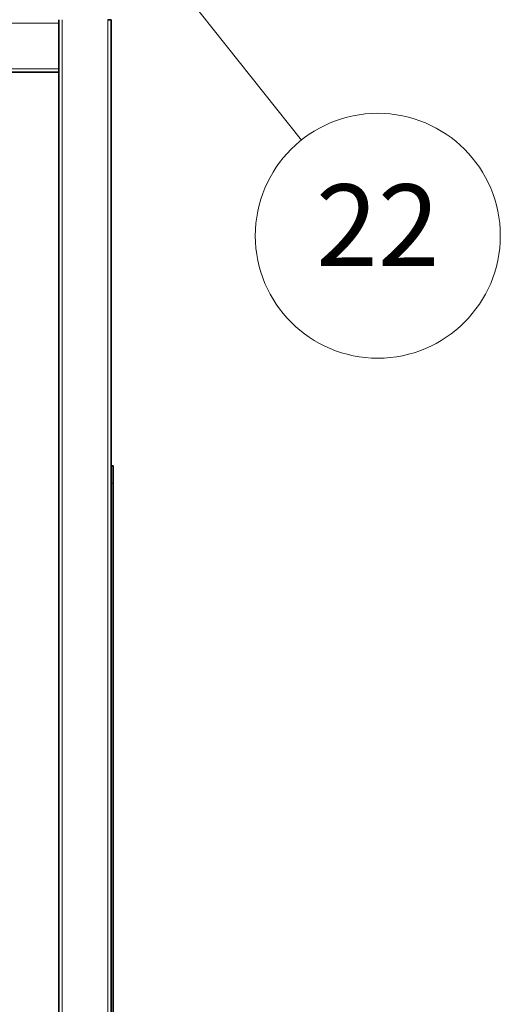
# Model space of a CAD drawing. Units: millimetres. Extents: x 0 to 5600, y 0 to 3960.
# Drawn here: x 4296 to 4571, y 2743 to 3306 of the extents above; entities that cross this region are included whole.
import ezdxf

# ---------------------------------------------------------------- set-up
doc = ezdxf.new("R2010")
doc.units = ezdxf.units.MM
doc.header["$LTSCALE"] = 13.333333
for name, color, linetype, lineweight in [('Symbols(ISO)', 7, 'Continuous', 18), ('Visible Edges(ISO)', 7, 'Continuous', 35), ('Visible Tangent Edges(ISO)', 7, 'Continuous', 18)]:
    doc.layers.add(name, color=color, linetype=linetype, lineweight=lineweight)
doc.styles.add('Current-ISOByLayer', font='arial.ttf', dxfattribs={"width": 0.85})

# ---------------------------------------------------------------- blocks, each defined once
blk = doc.blocks.new('Balloon1')
at = {"layer": 'Symbols(ISO)', "color": 179, "linetype": 'Continuous', "lineweight": 18, "true_color": 0x262659}
for p, q in [((329.453, 248.9), (327.896, 250.856)), ((329.844, 249.211), (327.896, 250.856)), ((327.896, 250.856), (329.061, 248.589)), ((329.061, 248.589), (329.844, 249.211)), ((329.453, 248.9), (334.3, 242.806))]:
    blk.add_line(p, q, dxfattribs=at)
at = {"layer": 'Symbols(ISO)', "color": 179, "linetype": 'Continuous', "lineweight": 18, "true_color": 0x262659, "flags": 128}
blk.add_lwpolyline([(329.844, 249.211), (327.896, 250.856), (329.061, 248.589), (329.844, 249.211)], dxfattribs=at)
at = {"layer": 'Symbols(ISO)'}
blk.add_circle((337.563, 238.705), 5.25, dxfattribs=at)
at = {"layer": 'Symbols(ISO)', "color": 179, "true_color": 0x262659}
blk.add_solid([(329.844, 249.211), (327.896, 250.856), (329.061, 248.589), (329.844, 249.211)], dxfattribs=at)
at = {"layer": 'Symbols(ISO)', "insert": (337.563, 238.705), "char_height": 3.5, "attachment_point": 5, "style": 'Current-ISOByLayer'}
blk.add_mtext('22', dxfattribs=at)

msp = doc.modelspace()

# ---------------------------------------------------------------- linework, layer by layer
at = {"layer": 'Visible Edges(ISO)'}
for p, q in [((4318.59, 3304.25), (4318.59, 3306.25)), ((4348.59, 3306.25), (4346.59, 3306.25)), ((4348.59, 2486.25), (4348.59, 3306.25)), ((4318.59, 3304.25), (4318.59, 3278.25)), ((4248.59, 3276.25), (4318.59, 3276.25)), ((4318.59, 3276.25), (4318.59, 3278.25)), ((4318.59, 2731.25), (4318.59, 3276.25)), ((4348.59, 3051.25), (4349.59, 3051.25)), ((4349.59, 3051.25), (4349.59, 3041.25)), ((4349.59, 2721.25), (4349.59, 3041.25))]:
    msp.add_line(p, q, dxfattribs=at)
at = {"layer": 'Visible Tangent Edges(ISO)'}
for p, q in [((4320.59, 2486.25), (4320.59, 3306.25)), ((4346.59, 2486.25), (4346.59, 3306.25)), ((3778.59, 3304.25), (4318.59, 3304.25)), ((4248.59, 3278.25), (4318.59, 3278.25)), ((4348.59, 3041.25), (4349.59, 3041.25))]:
    msp.add_line(p, q, dxfattribs=at)

# ---------------------------------------------------------------- block references
at = {"layer": 'Symbols(ISO)', "xscale": 13.33333333333333, "yscale": 13.33333333333333, "zscale": 13.33333333333333}
msp.add_blockref('Balloon1', (0, 0), dxfattribs=at)

doc.saveas('drawing.dxf')
